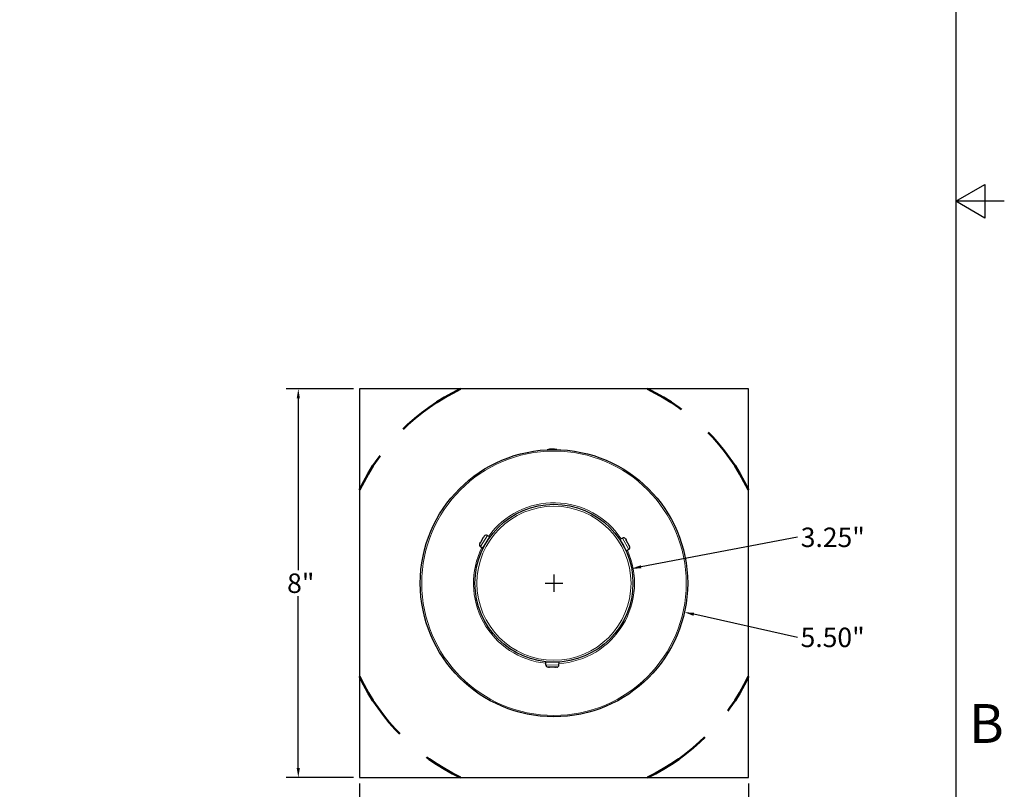
# Model space of a CAD drawing. Units: inches. Extents: x -32.7 to 34.2, y 0.2 to 41.5.
# Drawn here: x 14 to 34.2, y 8.7 to 24.5 of the extents above; entities that cross this region are included whole.
import ezdxf

# ---------------------------------------------------------------- set-up
doc = ezdxf.new("R2010")
doc.units = ezdxf.units.IN
doc.header["$LTSCALE"] = 2
doc.header["$MEASUREMENT"] = 0
doc.linetypes.add('DASHED', pattern=[0.75, 0.5, -0.25])
for name, color, linetype, lineweight in [('Border (ANSI)', 7, 'Continuous', 25), ('Dimension (ANSI)', 5, 'Continuous', 25), ('Hidden Narrow (ANSI)', 7, 'DASHED', 25), ('Sketch Geometry (ANSI)', 7, 'Continuous', 25), ('Visible (ANSI)', 7, 'Continuous', 25), ('Visible Narrow (ANSI)', 7, 'Continuous', 5)]:
    doc.layers.add(name, color=color, linetype=linetype, lineweight=lineweight)
doc.styles.add('Note Text (ANSI)', font='arial.ttf')
doc.dimstyles.new('Default (ANSI)', dxfattribs={"dimscale": 2, "dimtxt": 0.2, "dimasz": 0.098425, "dimexe": 0.125, "dimexo": 0.0625, "dimgap": 0.031496, "dimtad": 0, "dimtih": 1, "dimtoh": 1, "dimrnd": 1e-08, "dimzin": 4, "dimdsep": 46, "dimtxsty": 'Note Text (ANSI)', "dimcen": 0.09, "dimdle": 0.393701, "dimclrd": 256, "dimclre": 256, "dimclrt": 256, "dimadec": 0, "dimazin": 1, "dimtfac": 0.8, "dimtofl": 0, "dimtmove": 0, "dimatfit": 3, "dimfxl": 1, "dimtolj": 1, "dimtzin": 4, "dimlwd": -1, "dimlwe": -1, "dimarcsym": 0})

# ---------------------------------------------------------------- blocks, each defined once
blk = doc.blocks.new('Borders Default Border')
at = {"layer": 'Border (ANSI)', "flags": 128}
for points in [[(0.38, 0.62), (0.38, 10.38), (16.62, 10.38), (16.62, 0.62), (0.38, 0.62)], [(16.87, 5.5), (16.62, 5.5), (16.77, 5.5866), (16.77, 5.4134), (16.62, 5.5)]]:
    blk.add_lwpolyline(points, dxfattribs=at)
at = {"layer": 'Border (ANSI)', "insert": (16.6882, 2.65), "char_height": 0.2, "attachment_point": 7, "style": 'Note Text (ANSI)'}
blk.add_mtext('B', dxfattribs=at)
blk = doc.blocks.new('*D1')
at = {"layer": 'Defpoints', "color": 0, "transparency": 16777216}
for p in [(20.977, 8.897), (28.977, 8.897), (28.977, 8.11)]:
    blk.add_point(p, dxfattribs=at)
at = {"layer": 'Dimension (ANSI)', "transparency": 16777216}
for p, q in [((20.977, 8.772), (20.977, 7.86)), ((28.977, 8.772), (28.977, 7.86)), ((21.173, 8.11), (24.683, 8.11)), ((28.78, 8.11), (25.27, 8.11))]:
    blk.add_line(p, q, dxfattribs=at)
for points in [[(21.173, 8.143), (21.173, 8.077), (20.977, 8.11)], [(28.78, 8.143), (28.78, 8.077), (28.977, 8.11)]]:
    blk.add_solid(points, dxfattribs=at)
at = {"layer": 'Dimension (ANSI)', "transparency": 16777216, "insert": (24.746, 8.11), "char_height": 0.4, "attachment_point": 4, "style": 'Note Text (ANSI)'}
blk.add_mtext('\\A1;\\fArial|b0|i0;8"', dxfattribs=at)
blk = doc.blocks.new('*D2')
at = {"layer": 'Defpoints', "color": 0, "transparency": 16777216}
for p in [(19.717, 16.897), (20.977, 16.897), (20.977, 8.897)]:
    blk.add_point(p, dxfattribs=at)
at = {"layer": 'Dimension (ANSI)', "transparency": 16777216}
for p, q in [((20.852, 16.897), (19.467, 16.897)), ((19.717, 16.7), (19.717, 13.164)), ((19.717, 9.094), (19.717, 12.63)), ((20.852, 8.897), (19.467, 8.897))]:
    blk.add_line(p, q, dxfattribs=at)
for points in [[(19.684, 16.7), (19.75, 16.7), (19.717, 16.897)], [(19.684, 9.094), (19.75, 9.094), (19.717, 8.897)]]:
    blk.add_solid(points, dxfattribs=at)
at = {"layer": 'Dimension (ANSI)', "transparency": 16777216, "insert": (19.487, 12.897), "char_height": 0.4, "attachment_point": 4, "style": 'Note Text (ANSI)'}
blk.add_mtext('\\A1;\\fArial|b0|i0;8"', dxfattribs=at)
blk = doc.blocks.new('*D13')
at = {"layer": 'Defpoints', "color": 0, "transparency": 16777216}
for p in [(26.573, 13.198), (23.38, 12.596)]:
    blk.add_point(p, dxfattribs=at)
at = {"layer": 'Dimension (ANSI)', "transparency": 16777216}
for p, q in [((29.989, 13.842), (26.767, 13.235)), ((24.977, 12.717), (24.977, 13.077)), ((24.797, 12.897), (25.157, 12.897))]:
    blk.add_line(p, q, dxfattribs=at)
blk.add_solid([(26.761, 13.267), (26.773, 13.202), (26.573, 13.198)], dxfattribs=at)
at = {"layer": 'Dimension (ANSI)', "transparency": 16777216, "insert": (30.052, 13.842), "char_height": 0.4, "attachment_point": 4, "style": 'Note Text (ANSI)'}
blk.add_mtext('\\A1;3.25"', dxfattribs=at)
blk = doc.blocks.new('*D14')
at = {"layer": 'Defpoints', "color": 0, "transparency": 16777216}
for p in [(22.292, 13.495), (27.661, 12.3)]:
    blk.add_point(p, dxfattribs=at)
at = {"layer": 'Dimension (ANSI)', "transparency": 16777216}
for p, q in [((24.977, 12.717), (24.977, 13.077)), ((24.797, 12.897), (25.157, 12.897)), ((29.986, 11.782), (27.853, 12.257))]:
    blk.add_line(p, q, dxfattribs=at)
blk.add_solid([(27.86, 12.289), (27.846, 12.225), (27.661, 12.3)], dxfattribs=at)
at = {"layer": 'Dimension (ANSI)', "transparency": 16777216, "insert": (30.049, 11.782), "char_height": 0.4, "attachment_point": 4, "style": 'Note Text (ANSI)'}
blk.add_mtext('\\A1;5.50"', dxfattribs=at)

msp = doc.modelspace()

# ---------------------------------------------------------------- linework, layer by layer
at = {"layer": 'Hidden Narrow (ANSI)', "ltscale": 0.000707875}
for p, q in [((23.61334, 13.78154), (23.61261, 13.78198)), ((23.55834, 13.69209), (23.55907, 13.69165)), ((26.37416, 13.72797), (26.37342, 13.72756)), ((26.42413, 13.63562), (26.42488, 13.63603)), ((24.89236, 11.27436), (24.89235, 11.27351)), ((24.99733, 11.27146), (24.99734, 11.2723))]:
    msp.add_line(p, q, dxfattribs=at)
at = {"layer": 'Sketch Geometry (ANSI)', "linetype": 'DASHED', "lineweight": 50, "ltscale": 1.449598}
for start, end in [(115.656176, 154.343824), (25.656176, 64.343824), (205.656176, 244.343824), (295.656176, 334.343824)]:
    msp.add_arc((24.97661, 12.89717), 4.4375, start, end, dxfattribs=at)
at = {"layer": 'Visible (ANSI)'}
for p, q in [((28.97661, 16.89717), (20.97661, 16.89717)), ((20.97661, 16.89717), (20.97661, 8.89717)), ((28.97661, 8.89717), (28.97661, 16.89717)), ((23.46971, 13.74456), (23.52884, 13.84252)), ((23.5157, 13.62146), (23.65525, 13.8526)), ((23.53078, 13.84572), (23.5341, 13.85123)), ((23.5341, 13.85123), (23.5433, 13.86646)), ((23.60645, 13.88206), (23.65525, 13.8526)), ((23.62114, 13.7961), (23.62239, 13.79535)), ((26.38423, 13.82774), (26.33432, 13.80021)), ((26.33432, 13.80021), (26.46472, 13.56379)), ((26.44673, 13.80968), (26.45843, 13.78847)), ((26.46023, 13.78519), (26.46393, 13.7785)), ((26.46393, 13.7785), (26.51919, 13.6783)), ((23.4513, 13.71408), (23.46382, 13.73481)), ((23.46576, 13.73802), (23.46971, 13.74456)), ((23.46691, 13.65092), (23.5157, 13.62146)), ((23.54981, 13.67796), (23.55107, 13.67721)), ((26.3662, 13.74242), (26.36491, 13.74171)), ((26.43285, 13.62158), (26.43156, 13.62087)), ((26.51463, 13.59132), (26.46472, 13.56379)), ((26.521, 13.67502), (26.5241, 13.66939)), ((26.5241, 13.66939), (26.5327, 13.65381)), ((24.80875, 11.21813), (24.80986, 11.27512)), ((25.07981, 11.26984), (24.80986, 11.27512)), ((24.87163, 11.17089), (24.85384, 11.17124)), ((24.87806, 11.17077), (24.87163, 11.17089)), ((24.87585, 11.27383), (24.87588, 11.2753)), ((24.9962, 11.16846), (24.8818, 11.1707)), ((25.00384, 11.16831), (24.9962, 11.16846)), ((25.03181, 11.16776), (25.00759, 11.16824)), ((25.01382, 11.27113), (25.01385, 11.2726)), ((25.0787, 11.21285), (25.07981, 11.26984)), ((20.97661, 8.89717), (28.97661, 8.89717))]:
    msp.add_line(p, q, dxfattribs=at)
for radius in [2.75, 1.625]:
    msp.add_circle((24.97661, 12.89717), radius, dxfattribs=at)
for centre, radius, start, end in [((24.94261, 15.27823), 0.38, 75.745595, 105.890774), ((23.58268, 13.84268), 0.046, 58.879632, 148.879632), ((26.40645, 13.78746), 0.046, 28.879632, 118.879632), ((23.49068, 13.6903), 0.046, 148.879632, 238.879632), ((26.49242, 13.6316), 0.046, 298.879632, 28.879632), ((24.85474, 11.21723), 0.046, 178.879632, 268.879632), ((25.03271, 11.21375), 0.046, 268.879632, 358.879632)]:
    msp.add_arc(centre, radius, start, end, dxfattribs=at)
for points in [[(23.53456, 13.85106), (23.53247, 13.84823), (23.53054, 13.84532), (23.52884, 13.84252)], [(23.5307, 13.84548), (23.53072, 13.84559), (23.53075, 13.84567), (23.53078, 13.84572)], [(23.5341, 13.85123), (23.5342, 13.85138), (23.53435, 13.85135), (23.53456, 13.85106)], [(26.45852, 13.78731), (26.45855, 13.78793), (26.45851, 13.78831), (26.45843, 13.78847)], [(26.4585, 13.78822), (26.4591, 13.7872), (26.45968, 13.78619), (26.46023, 13.78519)], [(26.46393, 13.7785), (26.46234, 13.78137), (26.46052, 13.78437), (26.45852, 13.78731)], [(23.46478, 13.73547), (23.46422, 13.73519), (23.46391, 13.73497), (23.46382, 13.73481)], [(23.464, 13.735), (23.46458, 13.73603), (23.46517, 13.73704), (23.46576, 13.73802)], [(23.46971, 13.74456), (23.46801, 13.74176), (23.46633, 13.73867), (23.46478, 13.73547)], [(26.52373, 13.66907), (26.52232, 13.67231), (26.52077, 13.67544), (26.51919, 13.6783)], [(26.52083, 13.67522), (26.52091, 13.67514), (26.52097, 13.67508), (26.521, 13.67502)], [(26.5241, 13.66939), (26.52419, 13.66923), (26.52408, 13.66912), (26.52373, 13.66907)], [(24.87163, 11.17089), (24.87145, 11.1709), (24.8714, 11.17105), (24.87154, 11.17138)], [(24.87154, 11.17138), (24.87504, 11.17098), (24.87853, 11.17076), (24.8818, 11.1707)], [(24.87831, 11.17082), (24.87821, 11.17078), (24.87812, 11.17077), (24.87806, 11.17077)], [(24.9962, 11.16846), (24.99948, 11.16839), (25.00299, 11.16848), (25.00654, 11.16874)], [(25.00734, 11.1683), (25.00615, 11.16828), (25.00499, 11.16829), (25.00384, 11.16831)], [(25.00654, 11.16874), (25.00706, 11.1684), (25.00741, 11.16824), (25.00759, 11.16824)]]:
    msp.add_open_spline(points, degree=3, dxfattribs=at)
at = {"layer": 'Visible Narrow (ANSI)'}
for p, q in [((23.60645, 13.88206), (23.46691, 13.65092)), ((26.51463, 13.59132), (26.38423, 13.82774)), ((24.80875, 11.21813), (25.0787, 11.21285))]:
    msp.add_line(p, q, dxfattribs=at)
for radius in [2.7205, 1.585]:
    msp.add_circle((24.97661, 12.89717), radius, dxfattribs=at)
for start, end in [(33.554759, 144.204504), (153.554759, 264.204504), (273.554759, 24.204504)]:
    msp.add_arc((24.97661, 12.89717), 1.65632, start, end, dxfattribs=at)

# ---------------------------------------------------------------- block references
at = {"layer": 'Defpoints', "xscale": 4, "yscale": 4, "zscale": 4}
msp.add_blockref('Borders Default Border', (-33.24, -1.24), dxfattribs=at)

# ---------------------------------------------------------------- dimensions: what is measured, and where the dimension line sits
at = {"layer": 'Dimension (ANSI)'}
dim = msp.add_linear_dim(base=(19.71677, 16.89717), p1=(20.97661, 8.89717), p2=(20.97661, 16.89717), angle=90, text='\\fArial|b0|i0;<>"', dimstyle='Default (ANSI)', override={"dimgap": 0.031496, "dimdec": 0, "dimtol": 0, "dimlim": 0, "dimtp": 0, "dimtm": 0, "dimtdec": 3, "dimatfit": 1}, dxfattribs=at)
dim.commit()
dim.dimension.update_dxf_attribs({"geometry": '*D2', "text_midpoint": (19.71677, 12.89717), "dimtype": 160})
for p1, p2, text, picture, middle in [((23.37973, 12.5962), (26.5735, 13.19815), '3.25"', '*D13', (29.98944, 13.84197)), ((22.29228, 13.49455), (27.66094, 12.2998), '5.50"', '*D14', (29.98639, 11.78229))]:
    dim = msp.add_diameter_dim_2p(p1=p1, p2=p2, text=text, dimstyle='Default (ANSI)', override={"dimscale": 0, "dimtxt": 0.4, "dimasz": 0.19685, "dimexe": 0.25, "dimexo": 0.125, "dimgap": 0.062992, "dimdec": 2, "dimcen": 0.18, "dimtol": 0, "dimlim": 0, "dimtp": 0, "dimtm": 0, "dimtdec": 2}, dxfattribs=at)
    dim.commit()
    dim.dimension.update_dxf_attribs({"geometry": picture, "text_midpoint": middle, "dimtype": 163})
dim = msp.add_linear_dim(base=(28.97661, 8.10977), p1=(20.97661, 8.89717), p2=(28.97661, 8.89717), text='\\fArial|b0|i0;<>"', dimstyle='Default (ANSI)', override={"dimgap": 0.031496, "dimtih": 0, "dimtoh": 0, "dimdec": 0, "dimtol": 0, "dimlim": 0, "dimtp": 0, "dimtm": 0, "dimtdec": 3, "dimatfit": 1}, dxfattribs=at)
dim.commit()
dim.dimension.update_dxf_attribs({"geometry": '*D1', "text_midpoint": (24.97661, 8.10977), "dimtype": 160})

doc.saveas('drawing.dxf')
